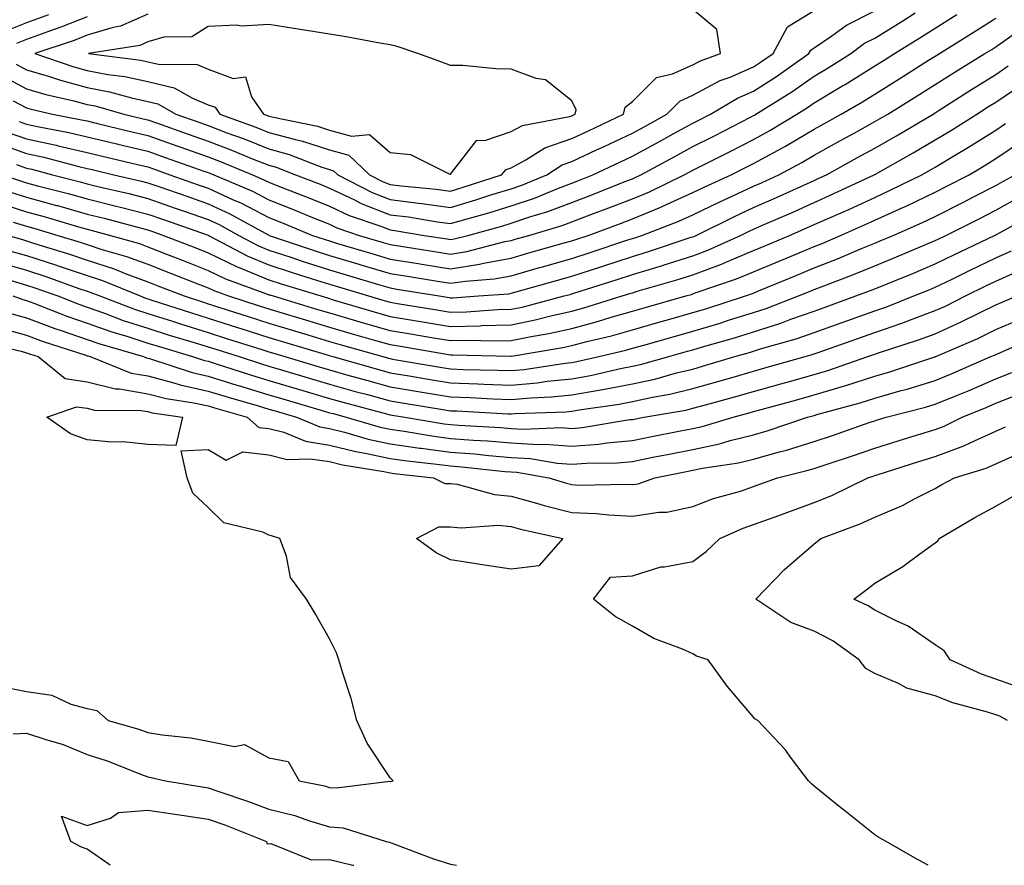
# Model space of a CAD drawing. Units: inches. Extents: x 947363 to 950003, y 7255658 to 7258298.
# Drawn here: x 948627 to 948789, y 7255658 to 7255797 of the extents above; entities that cross this region are included whole.
import ezdxf

# ---------------------------------------------------------------- set-up
doc = ezdxf.new("R2010")
doc.units = ezdxf.units.IN
doc.header["$MEASUREMENT"] = 0
doc.layers.add('Contour_94737255', color=7, linetype='Continuous', true_color=0xa76b3e)

msp = doc.modelspace()

# ---------------------------------------------------------------- linework, layer by layer
at = {"layer": 'Contour_94737255'}
for points in [[(948624.26, 7255788.13, 3225), (948628.05, 7255786.1, 3225), (948631.26, 7255785.13, 3225), (948635.87, 7255784.1, 3225), (948638.05, 7255783.51, 3225), (948639.39, 7255783.26, 3225), (948644.12, 7255781.92, 3225), (948647.29, 7255781.16, 3225), (948648.05, 7255780.97, 3225), (948649.51, 7255780.46, 3225), (948654.74, 7255778.61, 3225), (948658.05, 7255777.44, 3225), (948662.04, 7255775.91, 3225), (948665.46, 7255774.51, 3225), (948668.05, 7255773.47, 3225), (948669.27, 7255773.14, 3225), (948672.43, 7255771.92, 3225), (948676.49, 7255770.36, 3225), (948678.05, 7255769.72, 3225), (948682.21, 7255767.76, 3225), (948683.31, 7255767.18, 3225), (948688.05, 7255765.33, 3225), (948691.08, 7255764.95, 3225), (948695.82, 7255764.15, 3225), (948698.05, 7255763.85, 3225), (948700.78, 7255764.65, 3225), (948704.34, 7255765.63, 3225), (948708.05, 7255766.78, 3225), (948711.9, 7255768.07, 3225), (948715.84, 7255769.71, 3225), (948718.05, 7255770.55, 3225), (948719.05, 7255770.92, 3225), (948721.54, 7255771.92, 3225), (948725.97, 7255774, 3225), (948728.05, 7255774.98, 3225), (948732.55, 7255777.42, 3225), (948734.77, 7255778.64, 3225), (948738.05, 7255780.45, 3225), (948739.04, 7255780.93, 3225), (948740.93, 7255781.92, 3225), (948745.41, 7255784.56, 3225), (948748.05, 7255785.7, 3225), (948751.84, 7255788.13, 3225), (948757.17, 7255791.92, 3225), (948757.48, 7255792.49, 3225), (948758.05, 7255792.84, 3225), (948760.97, 7255794.84, 3225), (948763.37, 7255796.6, 3225), (948768.05, 7255798.94, 3225)], [(948625.84, 7255784.13, 3224), (948628.05, 7255782.95, 3224), (948628.84, 7255782.71, 3224), (948632.34, 7255781.92, 3224), (948637.13, 7255781, 3224), (948638.05, 7255780.79, 3224), (948639.53, 7255780.44, 3224), (948645.19, 7255779.06, 3224), (948648.05, 7255778.38, 3224), (948652.83, 7255776.7, 3224), (948653.52, 7255776.45, 3224), (948658.05, 7255774.86, 3224), (948660.18, 7255774.05, 3224), (948665.34, 7255771.92, 3224), (948667.23, 7255771.1, 3224), (948668.05, 7255770.68, 3224), (948670.1, 7255769.87, 3224), (948674.36, 7255768.23, 3224), (948678.05, 7255766.73, 3224), (948681.32, 7255765.19, 3224), (948686.55, 7255763.42, 3224), (948688.05, 7255762.83, 3224), (948688.86, 7255762.73, 3224), (948693.68, 7255761.92, 3224), (948697.46, 7255761.33, 3224), (948698.05, 7255761.24, 3224), (948698.65, 7255761.32, 3224), (948700.89, 7255761.92, 3224), (948706.51, 7255763.46, 3224), (948708.05, 7255763.94, 3224), (948711.1, 7255764.97, 3224), (948714.11, 7255765.86, 3224), (948718.05, 7255767.35, 3224), (948721.37, 7255768.6, 3224), (948726.98, 7255770.85, 3224), (948728.05, 7255771.27, 3224), (948728.52, 7255771.45, 3224), (948729.47, 7255771.92, 3224), (948735.05, 7255774.92, 3224), (948738.05, 7255776.57, 3224), (948741.61, 7255778.36, 3224), (948747.56, 7255781.43, 3224), (948748.05, 7255781.69, 3224), (948748.21, 7255781.76, 3224), (948748.45, 7255781.92, 3224), (948754.36, 7255785.61, 3224), (948758.05, 7255788.19, 3224), (948760.39, 7255789.58, 3224), (948764.09, 7255791.92, 3224), (948766.37, 7255793.6, 3224), (948768.05, 7255794.44, 3224), (948772.67, 7255797.3, 3224), (948774.75, 7255798.62, 3224)], [(948626.31, 7255790.18, 3226), (948628.05, 7255789.25, 3226), (948631.86, 7255788.11, 3226), (948633.64, 7255787.51, 3226), (948638.05, 7255786.32, 3226), (948641.75, 7255785.62, 3226), (948645.37, 7255784.6, 3226), (948648.05, 7255784, 3226), (948649.74, 7255783.61, 3226), (948652.68, 7255781.92, 3226), (948656.64, 7255780.51, 3226), (948658.05, 7255780.03, 3226), (948661.12, 7255778.85, 3226), (948663.95, 7255777.82, 3226), (948668.05, 7255776.18, 3226), (948671.4, 7255775.27, 3226), (948676.78, 7255773.19, 3226), (948678.05, 7255772.78, 3226), (948678.72, 7255772.59, 3226), (948679.44, 7255771.92, 3226), (948685.11, 7255768.98, 3226), (948688.05, 7255767.82, 3226), (948692.74, 7255767.23, 3226), (948693.31, 7255767.18, 3226), (948698.05, 7255766.54, 3226), (948702.21, 7255767.76, 3226), (948704.71, 7255768.58, 3226), (948708.05, 7255769.62, 3226), (948709.78, 7255770.19, 3226), (948713.92, 7255771.92, 3226), (948716.44, 7255773.53, 3226), (948718.05, 7255774.09, 3226), (948722.13, 7255776, 3226), (948723.38, 7255776.59, 3226), (948728.05, 7255778.79, 3226), (948730.08, 7255779.89, 3226), (948733.75, 7255781.92, 3226), (948735.89, 7255784.08, 3226), (948738.05, 7255785.02, 3226), (948742.53, 7255787.44, 3226), (948744.17, 7255788.04, 3226), (948748.05, 7255789.72, 3226), (948749.39, 7255790.58, 3226), (948751.27, 7255791.92, 3226), (948753.68, 7255796.29, 3226), (948758.05, 7255799.02, 3226)], [(948648.05, 7255798.43, 3227), (948643.56, 7255796.41, 3227), (948642.35, 7255796.22, 3227), (948638.05, 7255794.94, 3227), (948635.9, 7255794.07, 3227), (948629.4, 7255791.92, 3227), (948635.85, 7255789.72, 3227), (948638.05, 7255789.14, 3227), (948641.49, 7255788.48, 3227), (948644.25, 7255788.12, 3227), (948648.05, 7255787.28, 3227), (948652.41, 7255786.28, 3227), (948655.42, 7255784.55, 3227), (948658.05, 7255783.47, 3227), (948659.18, 7255783.05, 3227), (948659.95, 7255781.92, 3227), (948665.87, 7255779.74, 3227), (948668.05, 7255778.87, 3227), (948672.21, 7255777.76, 3227), (948673.61, 7255777.48, 3227), (948678.05, 7255776.03, 3227), (948681.26, 7255775.13, 3227), (948684.68, 7255771.92, 3227), (948686.9, 7255770.77, 3227), (948688.05, 7255770.32, 3227), (948689.89, 7255770.08, 3227), (948695.69, 7255769.56, 3227), (948698.05, 7255769.23, 3227), (948700.12, 7255769.85, 3227), (948706.47, 7255771.92, 3227), (948707.21, 7255772.76, 3227), (948708.05, 7255773.04, 3227), (948710.48, 7255774.35, 3227), (948713.61, 7255776.36, 3227), (948718.05, 7255777.88, 3227), (948720.8, 7255779.17, 3227), (948726.61, 7255781.92, 3227), (948726.88, 7255783.09, 3227), (948728.05, 7255783.98, 3227), (948732.01, 7255787.96, 3227), (948734.67, 7255788.54, 3227), (948738.05, 7255790.03, 3227), (948739.28, 7255790.69, 3227), (948742.6, 7255791.92, 3227), (948741.98, 7255795.85, 3227), (948738.05, 7255799.16, 3227)], [(948631.66, 7255798.31, 3225), (948628.05, 7255796.99, 3225), (948624.44, 7255795.53, 3225)], [(948625.03, 7255778.9, 3222), (948628.05, 7255777.86, 3222), (948632.92, 7255776.79, 3222), (948633.26, 7255776.71, 3222), (948638.05, 7255775.57, 3222), (948641, 7255774.87, 3222), (948646.37, 7255773.6, 3222), (948648.05, 7255773.2, 3222), (948649, 7255772.87, 3222), (948651.69, 7255771.92, 3222), (948656.4, 7255770.27, 3222), (948658.05, 7255769.69, 3222), (948662.18, 7255767.79, 3222), (948663.4, 7255767.27, 3222), (948668.05, 7255764.85, 3222), (948670.15, 7255764.02, 3222), (948675.26, 7255761.92, 3222), (948677.35, 7255761.22, 3222), (948678.05, 7255760.99, 3222), (948679.37, 7255760.6, 3222), (948685.04, 7255758.91, 3222), (948688.05, 7255758.01, 3222), (948692.69, 7255757.28, 3222), (948693.31, 7255757.18, 3222), (948698.05, 7255756.42, 3222), (948702.82, 7255757.15, 3222), (948703.45, 7255757.32, 3222), (948708.05, 7255758.18, 3222), (948710.96, 7255759.01, 3222), (948716.81, 7255760.68, 3222), (948718.05, 7255761.03, 3222), (948718.72, 7255761.25, 3222), (948720.73, 7255761.92, 3222), (948726.08, 7255763.89, 3222), (948728.05, 7255764.66, 3222), (948732.72, 7255766.59, 3222), (948733.2, 7255766.77, 3222), (948738.05, 7255768.99, 3222), (948740.03, 7255769.94, 3222), (948744.38, 7255771.92, 3222), (948746.83, 7255773.14, 3222), (948748.05, 7255773.77, 3222), (948752.12, 7255775.99, 3222), (948753.33, 7255776.64, 3222), (948758.05, 7255779.45, 3222), (948759.64, 7255780.33, 3222), (948762.49, 7255781.92, 3222), (948766.01, 7255783.96, 3222), (948768.05, 7255785.23, 3222), (948772.17, 7255787.8, 3222), (948776.92, 7255790.79, 3222), (948778.05, 7255791.5, 3222), (948778.31, 7255791.66, 3222), (948778.73, 7255791.92, 3222), (948784.49, 7255795.48, 3222), (948788.05, 7255797.74, 3222)], [(948638.05, 7255797.98, 3226), (948633.72, 7255796.25, 3226), (948631.7, 7255795.57, 3226), (948628.05, 7255794.24, 3226), (948626.4, 7255793.57, 3226)], [(948626.84, 7255780.71, 3223), (948628.05, 7255780.28, 3223), (948630.14, 7255779.83, 3223), (948635.02, 7255778.89, 3223), (948638.05, 7255778.18, 3223), (948642.97, 7255777, 3223), (948643.1, 7255776.97, 3223), (948648.05, 7255775.79, 3223), (948650.91, 7255774.78, 3223), (948657.49, 7255772.48, 3223), (948658.05, 7255772.28, 3223), (948658.31, 7255772.18, 3223), (948658.95, 7255771.92, 3223), (948665.32, 7255769.19, 3223), (948668.05, 7255767.76, 3223), (948672.24, 7255766.11, 3223), (948674.99, 7255764.98, 3223), (948678.05, 7255763.75, 3223), (948679.29, 7255763.16, 3223), (948682.95, 7255761.92, 3223), (948686.89, 7255760.76, 3223), (948688.05, 7255760.41, 3223), (948689.85, 7255760.12, 3223), (948695.38, 7255759.25, 3223), (948698.05, 7255758.82, 3223), (948700.73, 7255759.24, 3223), (948707.02, 7255760.89, 3223), (948708.05, 7255761.09, 3223), (948708.7, 7255761.27, 3223), (948710.97, 7255761.92, 3223), (948716.44, 7255763.53, 3223), (948718.05, 7255764.15, 3223), (948721.63, 7255765.5, 3223), (948723.7, 7255766.27, 3223), (948728.05, 7255767.96, 3223), (948730.85, 7255769.12, 3223), (948736.62, 7255771.92, 3223), (948737.55, 7255772.42, 3223), (948738.05, 7255772.69, 3223), (948739.59, 7255773.46, 3223), (948744.21, 7255775.76, 3223), (948748.05, 7255777.72, 3223), (948750.76, 7255779.21, 3223), (948755.18, 7255781.92, 3223), (948756.95, 7255783.02, 3223), (948758.05, 7255783.8, 3223), (948762.65, 7255786.52, 3223), (948763.16, 7255786.81, 3223), (948768.05, 7255789.87, 3223), (948769.31, 7255790.66, 3223), (948771.31, 7255791.92, 3223), (948775.49, 7255794.48, 3223), (948778.05, 7255796.1, 3223), (948781.63, 7255798.34, 3223)], [(948623.24, 7255777.11, 3221), (948628.05, 7255775.44, 3221), (948630.93, 7255774.8, 3221), (948636.68, 7255773.29, 3221), (948638.05, 7255772.96, 3221), (948638.9, 7255772.77, 3221), (948642.47, 7255771.92, 3221), (948647.01, 7255770.88, 3221), (948648.05, 7255770.6, 3221), (948650.07, 7255769.9, 3221), (948654.49, 7255768.36, 3221), (948658.05, 7255767.11, 3221), (948661.6, 7255765.47, 3221), (948668.02, 7255761.95, 3221), (948668.05, 7255761.94, 3221), (948668.06, 7255761.93, 3221), (948668.09, 7255761.92, 3221), (948675.54, 7255759.41, 3221), (948678.05, 7255758.61, 3221), (948682.76, 7255757.21, 3221), (948683.21, 7255757.08, 3221), (948688.05, 7255755.63, 3221), (948691.24, 7255755.11, 3221), (948695.56, 7255754.41, 3221), (948698.05, 7255754.01, 3221), (948700.52, 7255754.39, 3221), (948705.23, 7255754.74, 3221), (948708.05, 7255755.27, 3221), (948712.73, 7255756.6, 3221), (948713.23, 7255756.74, 3221), (948718.05, 7255758.11, 3221), (948720.93, 7255759.04, 3221), (948727.3, 7255761.17, 3221), (948728.05, 7255761.41, 3221), (948728.44, 7255761.53, 3221), (948729.59, 7255761.92, 3221), (948735.72, 7255764.25, 3221), (948738.05, 7255765.33, 3221), (948742.5, 7255767.47, 3221), (948744.51, 7255768.38, 3221), (948748.05, 7255770.03, 3221), (948749.37, 7255770.6, 3221), (948752.23, 7255771.92, 3221), (948756.04, 7255773.93, 3221), (948758.05, 7255775.13, 3221), (948762.42, 7255777.55, 3221), (948765.25, 7255779.12, 3221), (948768.05, 7255780.68, 3221), (948768.84, 7255781.13, 3221), (948770.19, 7255781.92, 3221), (948775.04, 7255784.93, 3221), (948778.05, 7255786.82, 3221), (948781.17, 7255788.8, 3221), (948786.25, 7255791.92, 3221), (948787.37, 7255792.6, 3221), (948788.05, 7255793.04, 3221), (948791.83, 7255795.7, 3221)], [(948626.38, 7255773.59, 3220), (948628.05, 7255773, 3220), (948628.94, 7255772.81, 3220), (948632.34, 7255771.92, 3220), (948636.89, 7255770.76, 3220), (948638.05, 7255770.43, 3220), (948640.03, 7255769.94, 3220), (948644.93, 7255768.8, 3220), (948648.05, 7255768.01, 3220), (948652.56, 7255766.43, 3220), (948654.06, 7255765.91, 3220), (948658.05, 7255764.52, 3220), (948659.83, 7255763.7, 3220), (948663.08, 7255761.92, 3220), (948666.32, 7255760.19, 3220), (948668.05, 7255759.49, 3220), (948671.67, 7255758.3, 3220), (948673.73, 7255757.6, 3220), (948678.05, 7255756.24, 3220), (948681.38, 7255755.25, 3220), (948686.17, 7255753.8, 3220), (948688.05, 7255753.24, 3220), (948689.18, 7255753.05, 3220), (948696.14, 7255751.92, 3220), (948697.79, 7255751.66, 3220), (948698.05, 7255751.62, 3220), (948698.35, 7255751.62, 3220), (948702.65, 7255751.92, 3220), (948707.67, 7255752.3, 3220), (948708.05, 7255752.37, 3220), (948708.67, 7255752.55, 3220), (948715.5, 7255754.47, 3220), (948718.05, 7255755.19, 3220), (948722.86, 7255756.73, 3220), (948723.15, 7255756.82, 3220), (948728.05, 7255758.43, 3220), (948730.73, 7255759.24, 3220), (948737.73, 7255761.6, 3220), (948738.05, 7255761.7, 3220), (948738.22, 7255761.75, 3220), (948738.57, 7255761.92, 3220), (948744.92, 7255765.05, 3220), (948748.05, 7255766.49, 3220), (948751.83, 7255768.14, 3220), (948756.35, 7255770.22, 3220), (948758.05, 7255770.98, 3220), (948758.69, 7255771.28, 3220), (948760.07, 7255771.92, 3220), (948765.22, 7255774.75, 3220), (948768.05, 7255776.32, 3220), (948771.62, 7255778.35, 3220), (948777.68, 7255781.92, 3220), (948777.91, 7255782.06, 3220), (948778.05, 7255782.14, 3220), (948778.67, 7255782.55, 3220), (948784.01, 7255785.96, 3220), (948788.05, 7255788.45, 3220), (948790.1, 7255789.87, 3220)], [(948624.05, 7255771.92, 3219), (948627.04, 7255770.91, 3219), (948628.05, 7255770.6, 3219), (948629.86, 7255770.11, 3219), (948634.94, 7255768.81, 3219), (948638.05, 7255767.94, 3219), (948642.87, 7255766.74, 3219), (948643.35, 7255766.62, 3219), (948648.05, 7255765.43, 3219), (948650.65, 7255764.52, 3219), (948658.03, 7255761.94, 3219), (948658.06, 7255761.93, 3219), (948658.07, 7255761.92, 3219), (948664.59, 7255758.46, 3219), (948668.05, 7255757.04, 3219), (948671.91, 7255755.78, 3219), (948675.21, 7255754.76, 3219), (948678.05, 7255753.86, 3219), (948679.54, 7255753.41, 3219), (948684.51, 7255751.92, 3219), (948687.24, 7255751.11, 3219), (948688.05, 7255750.88, 3219), (948689.3, 7255750.67, 3219), (948695.77, 7255749.64, 3219), (948698.05, 7255749.26, 3219), (948700.66, 7255749.31, 3219), (948705.8, 7255749.67, 3219), (948708.05, 7255749.73, 3219), (948709.87, 7255750.1, 3219), (948716.79, 7255751.92, 3219), (948717.78, 7255752.19, 3219), (948718.05, 7255752.27, 3219), (948718.57, 7255752.44, 3219), (948725.39, 7255754.58, 3219), (948728.05, 7255755.45, 3219), (948733.02, 7255756.95, 3219), (948733.11, 7255756.98, 3219), (948738.05, 7255758.55, 3219), (948740.5, 7255759.47, 3219), (948745.9, 7255761.92, 3219), (948747.35, 7255762.62, 3219), (948748.05, 7255762.96, 3219), (948749.89, 7255763.76, 3219), (948754.32, 7255765.65, 3219), (948758.05, 7255767.34, 3219), (948761.22, 7255768.75, 3219), (948767.96, 7255771.92, 3219), (948768.02, 7255771.95, 3219), (948768.05, 7255771.97, 3219), (948768.17, 7255772.04, 3219), (948774.42, 7255775.55, 3219), (948778.05, 7255777.66, 3219), (948780.72, 7255779.25, 3219), (948784.91, 7255781.92, 3219), (948786.82, 7255783.15, 3219), (948788.05, 7255783.9, 3219), (948792.81, 7255787.16, 3219)], [(948625.22, 7255769.09, 3218), (948628.05, 7255768.21, 3218), (948633, 7255766.87, 3218), (948633.15, 7255766.82, 3218), (948638.05, 7255765.44, 3218), (948640.87, 7255764.74, 3218), (948646.83, 7255763.14, 3218), (948648.05, 7255762.83, 3218), (948648.72, 7255762.59, 3218), (948650.66, 7255761.92, 3218), (948655.98, 7255759.85, 3218), (948658.05, 7255759.04, 3218), (948662.84, 7255756.71, 3218), (948663.51, 7255756.46, 3218), (948668.05, 7255754.59, 3218), (948670.06, 7255753.93, 3218), (948676.6, 7255751.92, 3218), (948677.72, 7255751.59, 3218), (948678.05, 7255751.49, 3218), (948678.67, 7255751.3, 3218), (948685.43, 7255749.3, 3218), (948688.05, 7255748.55, 3218), (948692.08, 7255747.89, 3218), (948693.75, 7255747.62, 3218), (948698.05, 7255746.91, 3218), (948702.95, 7255747.02, 3218), (948703.16, 7255747.03, 3218), (948708.05, 7255747.14, 3218), (948712.01, 7255747.96, 3218), (948714.83, 7255748.7, 3218), (948718.05, 7255749.42, 3218), (948720.02, 7255749.95, 3218), (948726.34, 7255751.92, 3218), (948727.64, 7255752.33, 3218), (948728.05, 7255752.46, 3218), (948728.82, 7255752.69, 3218), (948735.4, 7255754.57, 3218), (948738.05, 7255755.41, 3218), (948742.78, 7255757.19, 3218), (948743.76, 7255757.63, 3218), (948748.05, 7255759.44, 3218), (948749.81, 7255760.16, 3218), (948753.98, 7255761.92, 3218), (948756.83, 7255763.14, 3218), (948758.05, 7255763.69, 3218), (948761.24, 7255765.11, 3218), (948763.76, 7255766.21, 3218), (948768.05, 7255768.19, 3218), (948770.62, 7255769.35, 3218), (948775.82, 7255771.92, 3218), (948777.25, 7255772.72, 3218), (948778.05, 7255773.19, 3218), (948781.21, 7255775.08, 3218), (948783.53, 7255776.44, 3218), (948788.05, 7255779.27, 3218), (948789.62, 7255780.35, 3218)], [(948623.39, 7255767.26, 3217), (948628.05, 7255765.82, 3217), (948631.12, 7255764.99, 3217), (948636.62, 7255763.35, 3217), (948638.05, 7255762.94, 3217), (948638.87, 7255762.74, 3217), (948641.91, 7255761.92, 3217), (948646.68, 7255760.55, 3217), (948648.05, 7255760.05, 3217), (948651.13, 7255758.84, 3217), (948653.9, 7255757.77, 3217), (948658.05, 7255756.14, 3217), (948660.89, 7255754.76, 3217), (948667.68, 7255752.29, 3217), (948668.05, 7255752.13, 3217), (948668.22, 7255752.09, 3217), (948668.75, 7255751.92, 3217), (948675.9, 7255749.77, 3217), (948678.05, 7255749.14, 3217), (948681.99, 7255747.98, 3217), (948683.63, 7255747.5, 3217), (948688.05, 7255746.23, 3217), (948691.75, 7255745.62, 3217), (948694.89, 7255745.08, 3217), (948698.05, 7255744.56, 3217), (948700.75, 7255744.62, 3217), (948705.47, 7255744.5, 3217), (948708.05, 7255744.56, 3217), (948711.37, 7255745.24, 3217), (948714.25, 7255745.72, 3217), (948718.05, 7255746.58, 3217), (948722.27, 7255747.7, 3217), (948724.54, 7255748.41, 3217), (948728.05, 7255749.41, 3217), (948730, 7255749.97, 3217), (948736.88, 7255751.92, 3217), (948737.79, 7255752.18, 3217), (948738.05, 7255752.26, 3217), (948738.6, 7255752.47, 3217), (948745.24, 7255754.73, 3217), (948748.05, 7255755.92, 3217), (948752.3, 7255757.67, 3217), (948754.91, 7255758.78, 3217), (948758.05, 7255760.09, 3217), (948759.37, 7255760.6, 3217), (948762.42, 7255761.92, 3217), (948766.34, 7255763.63, 3217), (948768.05, 7255764.42, 3217), (948772.6, 7255766.47, 3217), (948773.23, 7255766.74, 3217), (948778.05, 7255769.05, 3217), (948779.95, 7255770.02, 3217), (948783.62, 7255771.92, 3217), (948786.41, 7255773.56, 3217), (948788.05, 7255774.6, 3217), (948792.42, 7255777.55, 3217)], [(948625.86, 7255764.11, 3216), (948628.05, 7255763.43, 3216), (948629.24, 7255763.11, 3216), (948633.22, 7255761.92, 3216), (948636.92, 7255760.79, 3216), (948638.05, 7255760.41, 3216), (948640.31, 7255759.66, 3216), (948644.57, 7255758.44, 3216), (948648.05, 7255757.15, 3216), (948651.81, 7255755.68, 3216), (948655.87, 7255754.1, 3216), (948658.05, 7255753.25, 3216), (948658.94, 7255752.81, 3216), (948661.4, 7255751.92, 3216), (948666.43, 7255750.3, 3216), (948668.05, 7255749.78, 3216), (948671.11, 7255748.86, 3216), (948674.09, 7255747.96, 3216), (948678.05, 7255746.78, 3216), (948681.81, 7255745.68, 3216), (948685.27, 7255744.7, 3216), (948688.05, 7255743.9, 3216), (948689.75, 7255743.62, 3216), (948697.71, 7255742.26, 3216), (948698.05, 7255742.2, 3216), (948698.34, 7255742.21, 3216), (948708, 7255741.97, 3216), (948708.05, 7255741.97, 3216), (948708.11, 7255741.98, 3216), (948716.57, 7255743.4, 3216), (948718.05, 7255743.74, 3216), (948720.53, 7255744.4, 3216), (948724.6, 7255745.37, 3216), (948728.05, 7255746.35, 3216), (948732.39, 7255747.58, 3216), (948734.23, 7255748.1, 3216), (948738.05, 7255749.19, 3216), (948740.16, 7255749.81, 3216), (948746.7, 7255751.92, 3216), (948747.71, 7255752.26, 3216), (948748.05, 7255752.41, 3216), (948748.88, 7255752.75, 3216), (948754.8, 7255755.17, 3216), (948758.05, 7255756.54, 3216), (948761.93, 7255758.04, 3216), (948765.88, 7255759.75, 3216), (948768.05, 7255760.65, 3216), (948768.95, 7255761.02, 3216), (948771.07, 7255761.92, 3216), (948775.93, 7255764.04, 3216), (948778.05, 7255765.05, 3216), (948782.61, 7255767.36, 3216), (948784.44, 7255768.31, 3216), (948788.05, 7255770.17, 3216), (948789.18, 7255770.79, 3216), (948791.22, 7255771.92, 3216)], [(948625.02, 7255761.92, 3215), (948627.36, 7255761.23, 3215), (948628.05, 7255761.02, 3215), (948629.38, 7255760.59, 3215), (948635, 7255758.87, 3215), (948638.05, 7255757.84, 3215), (948642.51, 7255756.38, 3215), (948644.34, 7255755.63, 3215), (948648.05, 7255754.26, 3215), (948649.73, 7255753.6, 3215), (948654.05, 7255751.92, 3215), (948657.07, 7255750.94, 3215), (948658.05, 7255750.64, 3215), (948659.93, 7255750.04, 3215), (948664.64, 7255748.51, 3215), (948668.05, 7255747.43, 3215), (948672.29, 7255746.16, 3215), (948674.48, 7255745.49, 3215), (948678.05, 7255744.43, 3215), (948679.99, 7255743.86, 3215), (948686.84, 7255741.92, 3215), (948687.79, 7255741.66, 3215), (948688.05, 7255741.58, 3215), (948688.46, 7255741.51, 3215), (948696.31, 7255740.18, 3215), (948698.05, 7255739.9, 3215), (948700.16, 7255739.81, 3215), (948705.81, 7255739.68, 3215), (948708.05, 7255739.6, 3215), (948710.19, 7255739.78, 3215), (948716.98, 7255740.85, 3215), (948718.05, 7255740.95, 3215), (948718.87, 7255741.1, 3215), (948722.5, 7255741.92, 3215), (948726.99, 7255742.98, 3215), (948728.05, 7255743.3, 3215), (948729.96, 7255743.83, 3215), (948734.78, 7255745.19, 3215), (948738.05, 7255746.12, 3215), (948742.52, 7255747.45, 3215), (948744.09, 7255747.96, 3215), (948748.05, 7255749.19, 3215), (948750.13, 7255749.84, 3215), (948755.47, 7255751.92, 3215), (948757.3, 7255752.67, 3215), (948758.05, 7255752.98, 3215), (948759.8, 7255753.67, 3215), (948764.53, 7255755.44, 3215), (948768.05, 7255756.88, 3215), (948771.62, 7255758.35, 3215), (948776.59, 7255760.46, 3215), (948778.05, 7255761.07, 3215), (948778.62, 7255761.35, 3215), (948779.81, 7255761.92, 3215), (948785.3, 7255764.67, 3215), (948788.05, 7255766.1, 3215), (948791.81, 7255768.16, 3215)], [(948625.46, 7255759.33, 3214), (948628.05, 7255758.59, 3214), (948632.97, 7255757, 3214), (948633.09, 7255756.96, 3214), (948638.05, 7255755.28, 3214), (948640.58, 7255754.45, 3214), (948646.78, 7255751.92, 3214), (948647.7, 7255751.57, 3214), (948648.05, 7255751.45, 3214), (948648.73, 7255751.24, 3214), (948655.26, 7255749.13, 3214), (948658.05, 7255748.27, 3214), (948662.85, 7255746.72, 3214), (948663.42, 7255746.55, 3214), (948668.05, 7255745.07, 3214), (948670.47, 7255744.34, 3214), (948677.84, 7255742.13, 3214), (948678.05, 7255742.08, 3214), (948678.17, 7255742.04, 3214), (948678.59, 7255741.92, 3214), (948685.96, 7255739.83, 3214), (948688.05, 7255739.26, 3214), (948691.23, 7255738.74, 3214), (948694.34, 7255738.21, 3214), (948698.05, 7255737.59, 3214), (948702.55, 7255737.42, 3214), (948703.53, 7255737.4, 3214), (948708.05, 7255737.22, 3214), (948712.36, 7255737.61, 3214), (948714, 7255737.87, 3214), (948718.05, 7255738.28, 3214), (948721.15, 7255738.82, 3214), (948726.07, 7255739.94, 3214), (948728.05, 7255740.32, 3214), (948729.37, 7255740.6, 3214), (948734.06, 7255741.92, 3214), (948737.17, 7255742.8, 3214), (948738.05, 7255743.04, 3214), (948739.65, 7255743.52, 3214), (948744.93, 7255745.04, 3214), (948748.05, 7255746, 3214), (948752.54, 7255747.43, 3214), (948754.21, 7255748.08, 3214), (948758.05, 7255749.44, 3214), (948759.88, 7255750.09, 3214), (948764.92, 7255751.92, 3214), (948767.2, 7255752.77, 3214), (948768.05, 7255753.12, 3214), (948770.08, 7255753.95, 3214), (948774.32, 7255755.65, 3214), (948778.05, 7255757.21, 3214), (948781.22, 7255758.75, 3214), (948787.85, 7255761.92, 3214), (948787.98, 7255761.99, 3214), (948788.05, 7255762.02, 3214), (948788.27, 7255762.14, 3214), (948794.45, 7255765.52, 3214)], [(948623.58, 7255757.45, 3213), (948628.05, 7255756.15, 3213), (948631.25, 7255755.12, 3213), (948636.85, 7255753.12, 3213), (948638.05, 7255752.72, 3213), (948638.65, 7255752.52, 3213), (948640.12, 7255751.92, 3213), (948645.85, 7255749.72, 3213), (948648.05, 7255749.02, 3213), (948652.28, 7255747.69, 3213), (948653.44, 7255747.31, 3213), (948658.05, 7255745.89, 3213), (948661.06, 7255744.93, 3213), (948666.88, 7255743.09, 3213), (948668.05, 7255742.72, 3213), (948668.67, 7255742.54, 3213), (948670.71, 7255741.92, 3213), (948676.35, 7255740.22, 3213), (948678.05, 7255739.72, 3213), (948681.09, 7255738.88, 3213), (948684.14, 7255738.01, 3213), (948688.05, 7255736.95, 3213), (948692.36, 7255736.23, 3213), (948694.01, 7255735.96, 3213), (948698.05, 7255735.29, 3213), (948701.29, 7255735.16, 3213), (948705, 7255734.97, 3213), (948708.05, 7255734.85, 3213), (948711.27, 7255735.14, 3213), (948714.71, 7255735.26, 3213), (948718.05, 7255735.6, 3213), (948722.52, 7255736.39, 3213), (948723.44, 7255736.53, 3213), (948728.05, 7255737.42, 3213), (948731.75, 7255738.22, 3213), (948735.35, 7255739.22, 3213), (948738.05, 7255739.87, 3213), (948739.65, 7255740.32, 3213), (948744.96, 7255741.92, 3213), (948747.37, 7255742.6, 3213), (948748.05, 7255742.82, 3213), (948749.37, 7255743.24, 3213), (948755.11, 7255744.86, 3213), (948758.05, 7255745.9, 3213), (948762.49, 7255747.48, 3213), (948764.24, 7255748.11, 3213), (948768.05, 7255749.48, 3213), (948769.87, 7255750.1, 3213), (948774.53, 7255751.92, 3213), (948777.04, 7255752.93, 3213), (948778.05, 7255753.35, 3213), (948780.82, 7255754.69, 3213), (948783.81, 7255756.16, 3213), (948788.05, 7255758.19, 3213), (948790.62, 7255759.35, 3213)], [(948625.52, 7255754.45, 3212), (948628.05, 7255753.72, 3212), (948629.41, 7255753.28, 3212), (948633.22, 7255751.92, 3212), (948636.68, 7255750.55, 3212), (948638.05, 7255750.07, 3212), (948640.89, 7255749.08, 3212), (948644.02, 7255747.89, 3212), (948648.05, 7255746.59, 3212), (948651.59, 7255745.46, 3212), (948655.73, 7255744.24, 3212), (948658.05, 7255743.53, 3212), (948659.27, 7255743.14, 3212), (948663.12, 7255741.92, 3212), (948666.85, 7255740.72, 3212), (948668.05, 7255740.36, 3212), (948670.28, 7255739.69, 3212), (948674.54, 7255738.41, 3212), (948678.05, 7255737.37, 3212), (948682.32, 7255736.19, 3212), (948684.31, 7255735.66, 3212), (948688.05, 7255734.63, 3212), (948690.37, 7255734.24, 3212), (948696.77, 7255733.2, 3212), (948698.05, 7255732.98, 3212), (948699.08, 7255732.95, 3212), (948707.47, 7255732.5, 3212), (948708.05, 7255732.48, 3212), (948708.67, 7255732.54, 3212), (948717.14, 7255732.83, 3212), (948718.05, 7255732.93, 3212), (948719.27, 7255733.14, 3212), (948725.87, 7255734.1, 3212), (948728.05, 7255734.52, 3212), (948731.36, 7255735.23, 3212), (948734.24, 7255735.73, 3212), (948738.05, 7255736.64, 3212), (948742.17, 7255737.8, 3212), (948744.68, 7255738.55, 3212), (948748.05, 7255739.53, 3212), (948749.92, 7255740.05, 3212), (948756.57, 7255741.92, 3212), (948757.72, 7255742.25, 3212), (948758.05, 7255742.36, 3212), (948758.73, 7255742.6, 3212), (948765.12, 7255744.85, 3212), (948768.05, 7255745.9, 3212), (948772.52, 7255747.45, 3212), (948774.24, 7255748.11, 3212), (948778.05, 7255749.51, 3212), (948779.71, 7255750.26, 3212), (948783.01, 7255751.92, 3212), (948786.39, 7255753.58, 3212), (948788.05, 7255754.37, 3212), (948792.53, 7255756.4, 3212)], [(948625.78, 7255751.92, 3211), (948627.45, 7255751.32, 3211), (948628.05, 7255751.17, 3211), (948629.25, 7255750.72, 3211), (948634.7, 7255748.57, 3211), (948638.05, 7255747.41, 3211), (948642.11, 7255745.98, 3211), (948644.76, 7255745.21, 3211), (948648.05, 7255744.16, 3211), (948649.75, 7255743.62, 3211), (948655.46, 7255741.92, 3211), (948657.41, 7255741.28, 3211), (948658.05, 7255741.14, 3211), (948659.19, 7255740.78, 3211), (948665.03, 7255738.9, 3211), (948668.05, 7255737.99, 3211), (948672.73, 7255736.6, 3211), (948673.64, 7255736.33, 3211), (948678.05, 7255735.03, 3211), (948680.48, 7255734.35, 3211), (948687.49, 7255732.48, 3211), (948688.05, 7255732.32, 3211), (948688.39, 7255732.26, 3211), (948690.49, 7255731.92, 3211), (948696.98, 7255730.85, 3211), (948698.05, 7255730.7, 3211), (948699.38, 7255730.59, 3211), (948706.35, 7255730.22, 3211), (948708.05, 7255730.08, 3211), (948710, 7255729.97, 3211), (948716.33, 7255730.2, 3211), (948718.05, 7255730.06, 3211), (948719.76, 7255730.21, 3211), (948727.65, 7255731.52, 3211), (948728.05, 7255731.56, 3211), (948729.92, 7255731.92, 3211), (948736.86, 7255733.11, 3211), (948738.05, 7255733.39, 3211), (948740.11, 7255733.98, 3211), (948744.74, 7255735.23, 3211), (948748.05, 7255736.19, 3211), (948752.54, 7255737.43, 3211), (948753.96, 7255737.83, 3211), (948758.05, 7255738.97, 3211), (948760.33, 7255739.64, 3211), (948766.91, 7255741.92, 3211), (948767.76, 7255742.21, 3211), (948768.05, 7255742.32, 3211), (948768.67, 7255742.54, 3211), (948775.29, 7255744.68, 3211), (948778.05, 7255745.7, 3211), (948782.34, 7255747.63, 3211), (948785.21, 7255749.08, 3211), (948788.05, 7255750.46, 3211), (948789.08, 7255750.89, 3211), (948791.51, 7255751.92, 3211)], [(948625.22, 7255749.09, 3210), (948628.05, 7255748.3, 3210), (948632.7, 7255746.57, 3210), (948633.74, 7255746.23, 3210), (948638.05, 7255744.73, 3210), (948640.13, 7255744, 3210), (948647.33, 7255741.92, 3210), (948647.84, 7255741.71, 3210), (948648.05, 7255741.68, 3210), (948648.37, 7255741.6, 3210), (948655.4, 7255739.27, 3210), (948658.05, 7255738.69, 3210), (948662.74, 7255737.23, 3210), (948663.21, 7255737.08, 3210), (948668.05, 7255735.63, 3210), (948670.91, 7255734.78, 3210), (948676.99, 7255732.98, 3210), (948678.05, 7255732.67, 3210), (948678.64, 7255732.51, 3210), (948680.83, 7255731.92, 3210), (948686.42, 7255730.29, 3210), (948688.05, 7255729.94, 3210), (948690.36, 7255729.61, 3210), (948694.97, 7255728.84, 3210), (948698.05, 7255728.43, 3210), (948701.84, 7255728.13, 3210), (948704.14, 7255728.01, 3210), (948708.05, 7255727.68, 3210), (948712.56, 7255727.41, 3210), (948713.58, 7255727.45, 3210), (948718.05, 7255727.12, 3210), (948722.49, 7255727.48, 3210), (948723.82, 7255727.69, 3210), (948728.05, 7255728.1, 3210), (948731.24, 7255728.73, 3210), (948735.73, 7255729.6, 3210), (948738.05, 7255730.05, 3210), (948739.59, 7255730.38, 3210), (948744.66, 7255731.92, 3210), (948747.33, 7255732.64, 3210), (948748.05, 7255732.85, 3210), (948749.33, 7255733.2, 3210), (948755.18, 7255734.79, 3210), (948758.05, 7255735.6, 3210), (948762.92, 7255737.05, 3210), (948763.31, 7255737.18, 3210), (948768.05, 7255738.71, 3210), (948770.56, 7255739.41, 3210), (948777.99, 7255741.86, 3210), (948778.05, 7255741.88, 3210), (948778.08, 7255741.89, 3210), (948778.15, 7255741.92, 3210), (948785.05, 7255744.92, 3210), (948788.05, 7255746.37, 3210), (948791.93, 7255748.04, 3210)], [(948623.19, 7255746.78, 3209), (948628.05, 7255745.43, 3209), (948630.61, 7255744.48, 3209), (948637.83, 7255742.14, 3209), (948638.05, 7255742.07, 3209), (948638.16, 7255742.03, 3209), (948638.53, 7255741.92, 3209), (948645.34, 7255739.21, 3209), (948648.05, 7255738.74, 3209), (948652.37, 7255737.6, 3209), (948653.39, 7255737.26, 3209), (948658.05, 7255736.24, 3209), (948661.35, 7255735.22, 3209), (948666.13, 7255733.84, 3209), (948668.05, 7255733.27, 3209), (948669.09, 7255732.96, 3209), (948672.61, 7255731.92, 3209), (948676.44, 7255730.31, 3209), (948678.05, 7255730.05, 3209), (948680.51, 7255729.46, 3209), (948684.44, 7255728.31, 3209), (948688.05, 7255727.53, 3209), (948692.96, 7255726.83, 3209), (948693.16, 7255726.81, 3209), (948698.05, 7255726.16, 3209), (948701.99, 7255725.86, 3209), (948704.38, 7255725.59, 3209), (948708.05, 7255725.28, 3209), (948711.22, 7255725.09, 3209), (948715.64, 7255724.33, 3209), (948718.05, 7255724.16, 3209), (948720.48, 7255724.35, 3209), (948725.57, 7255724.4, 3209), (948728.05, 7255724.64, 3209), (948731.44, 7255725.31, 3209), (948734.12, 7255725.85, 3209), (948738.05, 7255726.61, 3209), (948742.43, 7255727.54, 3209), (948744.2, 7255728.07, 3209), (948748.05, 7255729.02, 3209), (948750.32, 7255729.65, 3209), (948756.94, 7255731.92, 3209), (948757.82, 7255732.15, 3209), (948758.05, 7255732.22, 3209), (948758.49, 7255732.36, 3209), (948765.66, 7255734.31, 3209), (948768.05, 7255735.07, 3209), (948772.44, 7255736.31, 3209), (948773.41, 7255736.56, 3209), (948778.05, 7255737.96, 3209), (948780.84, 7255739.13, 3209), (948787.23, 7255741.92, 3209), (948787.81, 7255742.16, 3209), (948788.05, 7255742.29, 3209), (948788.69, 7255742.56, 3209), (948794.75, 7255745.22, 3209)], [(948620.51, 7255744.38, 3208), (948627.16, 7255742.81, 3208), (948628.05, 7255742.56, 3208), (948628.52, 7255742.39, 3208), (948629.96, 7255741.92, 3208), (948634.44, 7255738.31, 3208), (948638.05, 7255737.78, 3208), (948642.73, 7255736.6, 3208), (948643.37, 7255736.6, 3208), (948648.05, 7255735.8, 3208), (948651.12, 7255734.99, 3208), (948655.65, 7255734.32, 3208), (948658.05, 7255733.8, 3208), (948659.48, 7255733.35, 3208), (948664.46, 7255731.92, 3208), (948666.38, 7255730.25, 3208), (948668.05, 7255730.05, 3208), (948670.53, 7255729.44, 3208), (948674.08, 7255727.95, 3208), (948678.05, 7255727.32, 3208), (948682.4, 7255726.27, 3208), (948683.97, 7255726, 3208), (948688.05, 7255725.12, 3208), (948690.85, 7255724.72, 3208), (948695.77, 7255724.2, 3208), (948698.05, 7255723.89, 3208), (948699.88, 7255723.75, 3208), (948707, 7255722.97, 3208), (948708.05, 7255722.89, 3208), (948708.96, 7255722.83, 3208), (948714.25, 7255721.92, 3208), (948717.15, 7255721.02, 3208), (948718.05, 7255720.8, 3208), (948719.23, 7255720.74, 3208), (948727, 7255720.87, 3208), (948728.05, 7255720.82, 3208), (948729.02, 7255720.95, 3208), (948731.75, 7255721.92, 3208), (948737.01, 7255722.96, 3208), (948738.05, 7255723.17, 3208), (948739.63, 7255723.5, 3208), (948745.57, 7255724.4, 3208), (948748.05, 7255725.01, 3208), (948752.34, 7255726.21, 3208), (948753.48, 7255726.49, 3208), (948758.05, 7255727.9, 3208), (948761.07, 7255728.9, 3208), (948767.16, 7255731.03, 3208), (948768.05, 7255731.33, 3208), (948768.49, 7255731.48, 3208), (948769.95, 7255731.92, 3208), (948776.41, 7255733.56, 3208), (948778.05, 7255734.06, 3208), (948781.71, 7255735.58, 3208), (948783.62, 7255736.35, 3208), (948788.05, 7255738.26, 3208), (948790.69, 7255739.28, 3208)], [(948623.68, 7255687.55, 3207), (948628.05, 7255686.68, 3207), (948632.2, 7255686.07, 3207), (948635.38, 7255684.59, 3207), (948638.05, 7255683.89, 3207), (948639.67, 7255683.54, 3207), (948641.52, 7255681.92, 3207), (948646.59, 7255680.46, 3207), (948648.05, 7255679.92, 3207), (948650.44, 7255679.53, 3207), (948655.15, 7255679.02, 3207), (948658.05, 7255678.47, 3207), (948662.36, 7255677.61, 3207), (948664.04, 7255677.91, 3207), (948668.05, 7255675.71, 3207), (948671.25, 7255675.12, 3207), (948673.03, 7255671.92, 3207), (948677.22, 7255671.09, 3207), (948678.05, 7255670.85, 3207), (948679.21, 7255670.76, 3207), (948687.99, 7255671.86, 3207), (948688.05, 7255671.85, 3207), (948688.15, 7255671.82, 3207), (948688.55, 7255671.92, 3207), (948688.05, 7255672.44, 3207), (948684.28, 7255678.15, 3207), (948682.59, 7255681.92, 3207), (948681.64, 7255685.51, 3207), (948680.26, 7255689.71, 3207), (948679.61, 7255691.92, 3207), (948679.2, 7255693.07, 3207), (948678.05, 7255695.35, 3207), (948675.68, 7255699.55, 3207), (948674.27, 7255701.92, 3207), (948671.63, 7255705.5, 3207), (948670.96, 7255709.01, 3207), (948669.84, 7255711.92, 3207), (948668.51, 7255712.38, 3207), (948668.05, 7255712.48, 3207), (948667.03, 7255712.94, 3207), (948660.61, 7255714.48, 3207), (948658.05, 7255717.01, 3207), (948655.52, 7255719.39, 3207), (948654.58, 7255721.92, 3207), (948653.58, 7255726.39, 3207), (948658.05, 7255726.6, 3207), (948660.98, 7255724.85, 3207), (948663.76, 7255726.21, 3207), (948668.05, 7255725.72, 3207), (948671.09, 7255724.96, 3207), (948674.89, 7255725.08, 3207), (948678.05, 7255724.59, 3207), (948680.2, 7255724.07, 3207), (948687.03, 7255722.94, 3207), (948688.05, 7255722.72, 3207), (948688.75, 7255722.62, 3207), (948695.24, 7255721.92, 3207), (948697.11, 7255720.98, 3207), (948698.05, 7255720.99, 3207), (948699.11, 7255720.86, 3207), (948705.29, 7255719.16, 3207), (948708.05, 7255718.91, 3207), (948712.21, 7255717.76, 3207), (948713.49, 7255717.36, 3207), (948718.05, 7255716.21, 3207), (948722.15, 7255716.02, 3207), (948724.17, 7255715.8, 3207), (948728.05, 7255715.6, 3207), (948732.39, 7255716.26, 3207), (948733.71, 7255716.26, 3207), (948738.05, 7255717.17, 3207), (948741.45, 7255718.52, 3207), (948745.88, 7255719.75, 3207), (948748.05, 7255720.47, 3207), (948749.1, 7255720.87, 3207), (948752.01, 7255721.92, 3207), (948756.86, 7255723.11, 3207), (948758.05, 7255723.47, 3207), (948760.38, 7255724.25, 3207), (948764.4, 7255725.57, 3207), (948768.05, 7255726.82, 3207), (948771.94, 7255728.03, 3207), (948775.14, 7255729.01, 3207), (948778.05, 7255729.91, 3207), (948779.52, 7255730.45, 3207), (948782.46, 7255731.92, 3207), (948786.43, 7255733.54, 3207), (948788.05, 7255734.23, 3207), (948791.83, 7255735.7, 3207)], [(948776.85, 7255658.01, 3206), (948775.09, 7255658.96, 3206), (948769.93, 7255661.92, 3206), (948768.74, 7255662.61, 3206), (948768.05, 7255663.03, 3206), (948763.11, 7255666.98, 3206), (948762.47, 7255667.5, 3206), (948758.05, 7255671.05, 3206), (948757.6, 7255671.47, 3206), (948757.1, 7255671.92, 3206), (948754.33, 7255675.64, 3206), (948753.26, 7255677.13, 3206), (948748.75, 7255681.92, 3206), (948748.29, 7255682.16, 3206), (948748.05, 7255682.47, 3206), (948743.7, 7255687.57, 3206), (948740.56, 7255691.92, 3206), (948738.64, 7255692.51, 3206), (948738.05, 7255692.89, 3206), (948736.31, 7255693.66, 3206), (948731.57, 7255695.44, 3206), (948728.05, 7255697.45, 3206), (948725.2, 7255699.07, 3206), (948721.64, 7255701.92, 3206), (948724.43, 7255705.54, 3206), (948728.05, 7255705.77, 3206), (948732.74, 7255707.23, 3206), (948733.36, 7255707.23, 3206), (948738.05, 7255708.13, 3206), (948740.22, 7255709.75, 3206), (948742.51, 7255711.92, 3206), (948746.34, 7255713.63, 3206), (948748.05, 7255714.21, 3206), (948751.63, 7255715.5, 3206), (948753.71, 7255716.26, 3206), (948758.05, 7255717.83, 3206), (948760.96, 7255719.01, 3206), (948766.91, 7255721.92, 3206), (948767.77, 7255722.2, 3206), (948768.05, 7255722.3, 3206), (948768.6, 7255722.47, 3206), (948775.34, 7255724.63, 3206), (948778.05, 7255725.46, 3206), (948782.77, 7255727.2, 3206), (948783.9, 7255727.77, 3206), (948788.05, 7255729.63, 3206), (948789.64, 7255730.33, 3206)], [(948789.96, 7255681.92, 3205), (948788.72, 7255682.59, 3205), (948788.05, 7255682.84, 3205), (948786.68, 7255683.29, 3205), (948780.93, 7255684.8, 3205), (948778.05, 7255685.96, 3205), (948773.37, 7255687.24, 3205), (948771.96, 7255688.01, 3205), (948768.05, 7255689.66, 3205), (948766.59, 7255690.46, 3205), (948765.5, 7255691.92, 3205), (948761.14, 7255695.01, 3205), (948758.05, 7255696.62, 3205), (948754.2, 7255698.07, 3205), (948748.43, 7255701.92, 3205), (948753.17, 7255706.8, 3205), (948758.05, 7255711.06, 3205), (948758.55, 7255711.42, 3205), (948759.17, 7255711.92, 3205), (948765.65, 7255714.32, 3205), (948768.05, 7255715.42, 3205), (948772.63, 7255717.34, 3205), (948774.51, 7255718.38, 3205), (948778.05, 7255720.18, 3205), (948779.15, 7255720.82, 3205), (948781.24, 7255721.92, 3205), (948786.45, 7255723.52, 3205), (948788.05, 7255724.23, 3205), (948792.21, 7255726.08, 3205)], [(948793.02, 7255686.95, 3204), (948788.05, 7255688.73, 3204), (948785.65, 7255689.52, 3204), (948780.5, 7255691.92, 3204), (948779.52, 7255693.39, 3204), (948778.05, 7255694.38, 3204), (948773.59, 7255697.46, 3204), (948771.71, 7255698.26, 3204), (948768.05, 7255700.1, 3204), (948766.96, 7255700.83, 3204), (948764.6, 7255701.92, 3204), (948766.59, 7255703.38, 3204), (948768.05, 7255704.52, 3204), (948772.67, 7255707.3, 3204), (948775.5, 7255709.37, 3204), (948778.05, 7255711.18, 3204), (948778.46, 7255711.51, 3204), (948778.67, 7255711.92, 3204), (948784.58, 7255715.39, 3204), (948788.05, 7255717.26, 3204), (948791.03, 7255718.94, 3204)], [(948625.84, 7255679.71, 3206), (948628.05, 7255679.82, 3206), (948631.23, 7255678.74, 3206), (948634.08, 7255677.95, 3206), (948638.05, 7255676.3, 3206), (948641.35, 7255675.22, 3206), (948647.01, 7255672.96, 3206), (948648.05, 7255672.58, 3206), (948648.63, 7255672.5, 3206), (948650.97, 7255671.92, 3206), (948657.06, 7255670.93, 3206), (948658.05, 7255670.79, 3206), (948659.8, 7255670.17, 3206), (948664.69, 7255668.56, 3206), (948668.05, 7255667.29, 3206), (948672.33, 7255666.2, 3206), (948674.57, 7255665.4, 3206), (948678.05, 7255664.35, 3206), (948680.31, 7255664.18, 3206), (948687.42, 7255661.92, 3206), (948687.94, 7255661.81, 3206), (948688.05, 7255661.78, 3206), (948688.26, 7255661.71, 3206), (948695.2, 7255659.07, 3206), (948698.05, 7255658.18, 3206), (948699, 7255658.01, 3206)], [(948641.83, 7255658.01, 3205), (948638.05, 7255660.69, 3205), (948637.13, 7255661, 3205), (948635.38, 7255661.92, 3205), (948633.83, 7255666.14, 3205), (948638.05, 7255664.59, 3205), (948641.91, 7255665.78, 3205), (948643.23, 7255666.74, 3205), (948648.05, 7255667.1, 3205), (948652.55, 7255666.42, 3205), (948653.69, 7255666.28, 3205), (948658.05, 7255665.64, 3205), (948660.79, 7255664.66, 3205), (948667.65, 7255661.92, 3205), (948667.72, 7255661.59, 3205), (948668.05, 7255661.56, 3205), (948668.39, 7255661.58, 3205), (948675.05, 7255658.92, 3205), (948678.05, 7255658.99, 3205), (948681.93, 7255658.04, 3205), (948682.09, 7255658.01, 3205)]]:
    msp.add_polyline3d(points, dxfattribs=at)
for points in [[(948718.05, 7255781.66, 3228), (948718.23, 7255781.74, 3228), (948718.61, 7255781.92, 3228), (948718.76, 7255782.63, 3228), (948718.05, 7255784.13, 3228), (948713.69, 7255787.56, 3228), (948712.16, 7255787.81, 3228), (948708.05, 7255789.36, 3228), (948705.52, 7255789.39, 3228), (948700.04, 7255789.93, 3228), (948698.05, 7255789.96, 3228), (948696.59, 7255790.46, 3228), (948692.61, 7255791.92, 3228), (948689.22, 7255793.09, 3228), (948688.05, 7255793.34, 3228), (948686.35, 7255793.62, 3228), (948680.8, 7255794.67, 3228), (948678.05, 7255795.1, 3228), (948674.25, 7255795.72, 3228), (948672.18, 7255796.05, 3228), (948668.05, 7255796.72, 3228), (948663.52, 7255796.45, 3228), (948662.7, 7255796.57, 3228), (948658.05, 7255796.38, 3228), (948655.31, 7255794.66, 3228), (948650.73, 7255794.6, 3228), (948648.05, 7255793.83, 3228), (948646.73, 7255793.24, 3228), (948638.3, 7255791.92, 3228), (948646.94, 7255790.81, 3228), (948648.05, 7255790.55, 3228), (948649.82, 7255790.15, 3228), (948656.21, 7255790.08, 3228), (948658.05, 7255789.33, 3228), (948662.17, 7255787.8, 3228), (948664.18, 7255788.05, 3228), (948665.19, 7255784.78, 3228), (948667.14, 7255781.92, 3228), (948667.81, 7255781.68, 3228), (948668.05, 7255781.58, 3228), (948668.52, 7255781.45, 3228), (948676.06, 7255779.93, 3228), (948678.05, 7255779.28, 3228), (948681.71, 7255778.26, 3228), (948684.67, 7255778.54, 3228), (948688.05, 7255775.56, 3228), (948691.41, 7255775.28, 3228), (948697.94, 7255772.03, 3228), (948698.05, 7255772.01, 3228), (948702.37, 7255777.6, 3228), (948703.67, 7255777.55, 3228), (948708.05, 7255779.04, 3228), (948709.92, 7255780.05, 3228), (948717.66, 7255781.53, 3228)], [(948648.05, 7255727.42, 3207), (948644.01, 7255727.88, 3207), (948642.14, 7255727.83, 3207), (948638.05, 7255728.19, 3207), (948635.33, 7255729.2, 3207), (948631.4, 7255731.92, 3207), (948636.31, 7255733.66, 3207), (948638.05, 7255733.4, 3207), (948639.24, 7255733.11, 3207), (948646.92, 7255733.05, 3207), (948648.05, 7255732.86, 3207), (948648.79, 7255732.66, 3207), (948653.81, 7255731.92, 3207), (948652.7, 7255727.27, 3207)], [(948708.05, 7255706.84, 3206), (948703.64, 7255707.51, 3206), (948702.24, 7255707.73, 3206), (948698.05, 7255708.37, 3206), (948695.69, 7255709.56, 3206), (948692.39, 7255711.92, 3206), (948696.12, 7255713.85, 3206), (948698.05, 7255713.86, 3206), (948699.78, 7255713.65, 3206), (948705.88, 7255714.09, 3206), (948708.05, 7255713.89, 3206), (948709.59, 7255713.46, 3206), (948716.59, 7255711.92, 3206), (948712.59, 7255707.38, 3206)]]:
    msp.add_polyline3d(points, close=True, dxfattribs=at)

doc.saveas('drawing.dxf')
